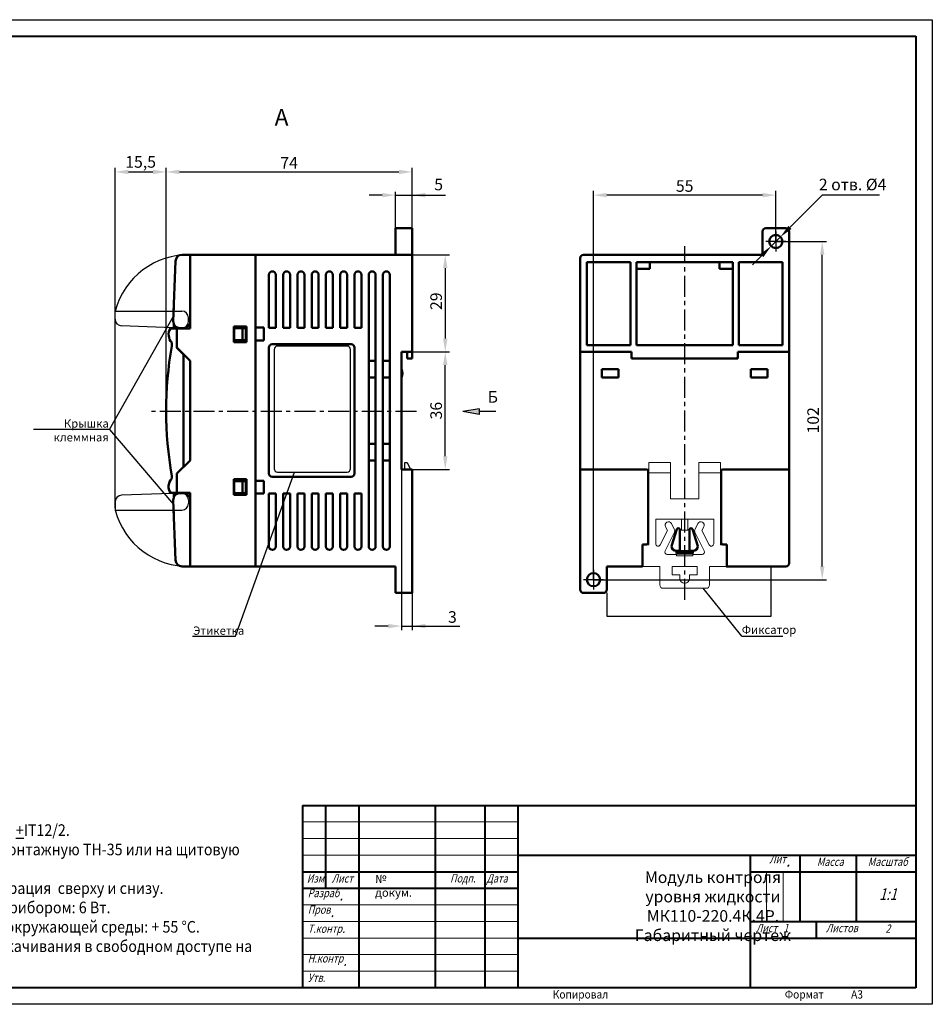
# Model space of a CAD drawing. Units: millimetres. Extents: x 2171 to 3016, y 1129 to 1426.
# Drawn here: x 2315 to 2591, y 1129 to 1426 of the extents above; entities that cross this region are included whole.
import ezdxf
from ezdxf.lldxf.tags import DXFTag

# ---------------------------------------------------------------- set-up
doc = ezdxf.new("R2010")
doc.units = ezdxf.units.MM
doc.linetypes.add('CENTER', pattern=[10.16, 6.35, -1.27, 1.27, -1.27])
for name, color, linetype, lineweight in [('help', 4, 'New Line1', 25), ('main', 5, 'Continuous', 50), ('size', 7, 'Continuous', 25), ('size @ 1', 7, 'Continuous', 25), ('text', 7, 'Continuous', 25), ('ОСЕВЫЕ', 1, 'CENTER', 25), ('РАЗМЕРЫ', 7, 'Continuous', 25)]:
    doc.layers.add(name, color=color, linetype=linetype, lineweight=lineweight)
doc.layers.add('ФОРМАТ', color=7, linetype='Continuous')
doc.layers.add('ФОРМАТ @ 1', color=7, linetype='Continuous')
doc.styles.add('GOST', font='GOST.shx', dxfattribs={"width": 0.8, "oblique": 15})
tags = doc.linetypes.add('New Line1', pattern=[0.8, 0.5, -0.3]).pattern_tags.tags
tags[6:7] = [DXFTag(74, 4), DXFTag(75, 0), DXFTag(340, '0'), DXFTag(46, 1.0), DXFTag(50, 0.0), DXFTag(44, 0.0), DXFTag(45, 0.0)]
tags[4:5] = [DXFTag(74, 4), DXFTag(75, 0), DXFTag(340, '0'), DXFTag(46, 1.0), DXFTag(50, 0.0), DXFTag(44, 0.0), DXFTag(45, 0.0)]
doc.dimstyles.new('ISO-25', dxfattribs={"dimtxt": 3.5, "dimasz": 4, "dimexe": 1, "dimexo": 0.1, "dimgap": 1, "dimtad": 1, "dimtoh": 1, "dimdec": 1, "dimtxsty": 'GOST', "dimcen": 0, "dimadec": 0, "dimazin": 2, "dimtfac": 1, "dimtdec": 1, "dimtmove": 1, "dimatfit": 0, "dimfxl": 0, "dimlwd": -1, "dimarcsym": 0})
doc.dimstyles.get("Standard").update_dxf_attribs({"dimtxt": 3.5, "dimasz": 4, "dimexe": 1.25, "dimexo": 0.0625, "dimgap": 1, "dimtad": 1, "dimdec": 0, "dimzin": 0, "dimtxsty": 'GOST', "dimcen": 0, "dimclrd": 256, "dimadec": 0, "dimazin": 0, "dimtfac": 1, "dimtdec": 1, "dimtmove": 1, "dimatfit": 0, "dimfxl": 0, "dimtolj": 1, "dimtzin": 0, "dimlwd": -1, "dimlwe": -1, "dimarcsym": 0})

# ---------------------------------------------------------------- blocks, each defined once
blk = doc.blocks.new('*D5')
at = {"layer": 'Defpoints', "color": 0}
for p in [(2433.87, 1379.81), (2433.87, 1362.81), (2359.67, 1307.51)]:
    blk.add_point(p, dxfattribs=at)
at = {"layer": 'size', "color": 0, "ltscale": 5}
for p, q in [((2359.67, 1307.57), (2359.67, 1381.06)), ((2433.87, 1362.88), (2433.87, 1381.06))]:
    blk.add_line(p, q, dxfattribs=at)
at = {"layer": 'size', "ltscale": 5}
blk.add_line((2363.67, 1379.81), (2429.87, 1379.81), dxfattribs=at)
at = {"layer": 'size'}
for points in [[(2363.67, 1380.48), (2363.67, 1379.15), (2359.67, 1379.81)], [(2429.87, 1379.15), (2429.87, 1380.48), (2433.87, 1379.81)]]:
    blk.add_solid(points, dxfattribs=at)
at = {"layer": 'size', "color": 0, "insert": (2396.77, 1382.56), "char_height": 3.5, "attachment_point": 5, "style": 'GOST'}
blk.add_mtext('\\A1;74', dxfattribs=at)
blk = doc.blocks.new('*D6')
at = {"layer": 'Defpoints', "color": 0}
for p in [(2432.27, 1325.56), (2443.87, 1325.56), (2433.87, 1290.06)]:
    blk.add_point(p, dxfattribs=at)
at = {"layer": 'size', "color": 0, "ltscale": 5}
for p, q in [((2432.33, 1325.56), (2445.12, 1325.56)), ((2433.93, 1290.06), (2445.12, 1290.06))]:
    blk.add_line(p, q, dxfattribs=at)
at = {"layer": 'size', "ltscale": 5}
blk.add_line((2443.87, 1294.06), (2443.87, 1321.56), dxfattribs=at)
at = {"layer": 'size'}
for points in [[(2444.54, 1321.56), (2443.2, 1321.56), (2443.87, 1325.56)], [(2443.2, 1294.06), (2444.54, 1294.06), (2443.87, 1290.06)]]:
    blk.add_solid(points, dxfattribs=at)
at = {"layer": 'size', "color": 0, "insert": (2441.12, 1307.81), "char_height": 3.5, "attachment_point": 5, "rotation": 90, "style": 'GOST'}
blk.add_mtext('\\A1;36', dxfattribs=at)
blk = doc.blocks.new('*D9')
at = {"layer": 'Defpoints', "color": 0}
for p in [(2430.67, 1290.06), (2433.87, 1290.06), (2433.87, 1242.81)]:
    blk.add_point(p, dxfattribs=at)
at = {"layer": 'size', "color": 0, "ltscale": 5}
for p, q in [((2430.67, 1290), (2430.67, 1241.56)), ((2433.87, 1290), (2433.87, 1241.56))]:
    blk.add_line(p, q, dxfattribs=at)
at = {"layer": 'size', "ltscale": 5}
for p, q in [((2426.67, 1242.81), (2422.67, 1242.81)), ((2430.67, 1242.81), (2433.87, 1242.81)), ((2433.87, 1242.81), (2448.24, 1242.81)), ((2437.87, 1242.81), (2441.87, 1242.81))]:
    blk.add_line(p, q, dxfattribs=at)
at = {"layer": 'size'}
for points in [[(2426.67, 1242.15), (2426.67, 1243.48), (2430.67, 1242.81)], [(2437.87, 1243.48), (2437.87, 1242.15), (2433.87, 1242.81)]]:
    blk.add_solid(points, dxfattribs=at)
at = {"layer": 'size', "color": 0, "insert": (2446.03, 1245.56), "char_height": 3.5, "attachment_point": 5, "style": 'GOST'}
blk.add_mtext('\\A1;3', dxfattribs=at)
blk = doc.blocks.new('*D16')
at = {"layer": 'Defpoints', "color": 0}
for p in [(2421.93, 1354.81), (2430.67, 1325.56), (2443.87, 1325.56)]:
    blk.add_point(p, dxfattribs=at)
at = {"layer": 'size', "color": 0, "ltscale": 5}
for p, q in [((2421.99, 1354.81), (2445.12, 1354.81)), ((2430.73, 1325.56), (2445.12, 1325.56))]:
    blk.add_line(p, q, dxfattribs=at)
at = {"layer": 'size', "ltscale": 5}
blk.add_line((2443.87, 1350.81), (2443.87, 1329.56), dxfattribs=at)
at = {"layer": 'size'}
for points in [[(2444.54, 1350.81), (2443.2, 1350.81), (2443.87, 1354.81)], [(2443.2, 1329.56), (2444.54, 1329.56), (2443.87, 1325.56)]]:
    blk.add_solid(points, dxfattribs=at)
at = {"layer": 'size', "color": 0, "insert": (2441.12, 1340.81), "char_height": 3.5, "attachment_point": 5, "rotation": 90, "style": 'GOST'}
blk.add_mtext('\\A1;29', dxfattribs=at)
blk = doc.blocks.new('*D23')
at = {"layer": 'Defpoints', "color": 0}
for p in [(2488.6, 1372.81), (2543.6, 1358.81), (2488.6, 1256.81)]:
    blk.add_point(p, dxfattribs=at)
at = {"layer": 'size', "color": 0, "ltscale": 5}
for p, q in [((2488.6, 1256.88), (2488.6, 1374.06)), ((2543.6, 1358.88), (2543.6, 1374.06))]:
    blk.add_line(p, q, dxfattribs=at)
at = {"layer": 'size', "ltscale": 5}
blk.add_line((2539.6, 1372.81), (2492.6, 1372.81), dxfattribs=at)
at = {"layer": 'size'}
for points in [[(2492.6, 1373.48), (2492.6, 1372.15), (2488.6, 1372.81)], [(2539.6, 1372.15), (2539.6, 1373.48), (2543.6, 1372.81)]]:
    blk.add_solid(points, dxfattribs=at)
at = {"layer": 'size', "color": 0, "insert": (2516.1, 1375.56), "char_height": 3.5, "attachment_point": 5, "style": 'GOST'}
blk.add_mtext('\\A1;55', dxfattribs=at)
blk = doc.blocks.new('*D24')
at = {"layer": 'Defpoints', "color": 0}
for p in [(2543.6, 1358.81), (2557.6, 1358.81), (2488.6, 1256.81)]:
    blk.add_point(p, dxfattribs=at)
at = {"layer": 'size', "color": 0, "ltscale": 5}
for p, q in [((2543.66, 1358.81), (2558.85, 1358.81)), ((2488.66, 1256.81), (2558.85, 1256.81))]:
    blk.add_line(p, q, dxfattribs=at)
at = {"layer": 'size', "ltscale": 5}
blk.add_line((2557.6, 1260.81), (2557.6, 1354.81), dxfattribs=at)
at = {"layer": 'size'}
for points in [[(2558.26, 1354.81), (2556.93, 1354.81), (2557.6, 1358.81)], [(2556.93, 1260.81), (2558.26, 1260.81), (2557.6, 1256.81)]]:
    blk.add_solid(points, dxfattribs=at)
at = {"layer": 'size', "color": 0, "insert": (2554.85, 1304.89), "char_height": 3.5, "attachment_point": 5, "rotation": 90, "style": 'GOST'}
blk.add_mtext('\\A1;102', dxfattribs=at)
blk = doc.blocks.new('*D45')
at = {"layer": 'Defpoints', "color": 0}
for p in [(2359.67, 1379.81), (2359.67, 1307.51), (2344.28, 1278.35)]:
    blk.add_point(p, dxfattribs=at)
at = {"layer": 'size', "color": 0, "ltscale": 5}
for p, q in [((2344.28, 1278.41), (2344.28, 1381.06)), ((2359.67, 1307.57), (2359.67, 1381.06))]:
    blk.add_line(p, q, dxfattribs=at)
at = {"layer": 'size', "ltscale": 5}
blk.add_line((2348.28, 1379.81), (2355.67, 1379.81), dxfattribs=at)
at = {"layer": 'size'}
for points in [[(2348.28, 1380.48), (2348.28, 1379.15), (2344.28, 1379.81)], [(2355.67, 1379.15), (2355.67, 1380.48), (2359.67, 1379.81)]]:
    blk.add_solid(points, dxfattribs=at)
at = {"layer": 'size', "color": 0, "lineweight": 25, "insert": (2351.97, 1382.83), "char_height": 3.5, "attachment_point": 5, "style": 'GOST'}
blk.add_mtext('\\A1;15,5', dxfattribs=at)
blk = doc.blocks.new('*D46')
at = {"layer": 'Defpoints', "color": 0}
for p in [(2542.18, 1357.4), (2545.01, 1360.23)]:
    blk.add_point(p, dxfattribs=at)
at = {"layer": 'text', "color": 0, "ltscale": 5}
for p, q in [((2557.6, 1372.81), (2547.84, 1363.06)), ((2574.91, 1372.81), (2557.6, 1372.81)), ((2542.18, 1357.4), (2545.01, 1360.23)), ((2539.35, 1354.57), (2536.53, 1351.74))]:
    blk.add_line(p, q, dxfattribs=at)
at = {"layer": 'text', "color": 0}
for points in [[(2547.37, 1363.53), (2548.31, 1362.58), (2545.01, 1360.23)], [(2539.83, 1354.1), (2538.88, 1355.04), (2542.18, 1357.4)]]:
    blk.add_solid(points, dxfattribs=at)
at = {"layer": 'text', "color": 0, "insert": (2566.76, 1375.56), "char_height": 3.5, "attachment_point": 5, "style": 'GOST'}
blk.add_mtext('2 отв. %%c4', dxfattribs=at)
blk = doc.blocks.new('*D97')
at = {"layer": 'Defpoints', "color": 0}
for p in [(2433.87, 1372.81), (2428.87, 1362.81), (2433.87, 1362.81)]:
    blk.add_point(p, dxfattribs=at)
at = {"layer": 'РАЗМЕРЫ', "color": 0}
for p, q in [((2424.87, 1372.81), (2420.87, 1372.81)), ((2428.87, 1372.81), (2433.87, 1372.81)), ((2433.87, 1372.81), (2443.93, 1372.81)), ((2437.87, 1372.81), (2441.87, 1372.81))]:
    blk.add_line(p, q, dxfattribs=at)
at = {"layer": 'РАЗМЕРЫ', "color": 0, "lineweight": -2}
for p, q in [((2428.87, 1362.91), (2428.87, 1373.81)), ((2433.87, 1362.91), (2433.87, 1373.81))]:
    blk.add_line(p, q, dxfattribs=at)
at = {"layer": 'РАЗМЕРЫ', "color": 0}
for points in [[(2424.87, 1372.15), (2424.87, 1373.48), (2428.87, 1372.81)], [(2437.87, 1373.48), (2437.87, 1372.15), (2433.87, 1372.81)]]:
    blk.add_solid(points, dxfattribs=at)
at = {"layer": 'РАЗМЕРЫ', "color": 0, "insert": (2441.87, 1375.56), "char_height": 3.5, "attachment_point": 5, "style": 'GOST'}
blk.add_mtext('5', dxfattribs=at)

msp = doc.modelspace()

# ---------------------------------------------------------------- hatches: boundary and pattern name
at = {"layer": 'text', "lineweight": 25, "ltscale": 5}
h = msp.add_hatch(color=256, dxfattribs=at)
h.dxf.hatch_style = 1
h.paths.add_polyline_path([(2454.15, 1308.39), (2449.15, 1307.51), (2454.15, 1306.63)])

# ---------------------------------------------------------------- linework, layer by layer
at = {"layer": 'help', "linetype": 'ByBlock', "ltscale": 5}
msp.add_line((2342.59, 1302.12), (2361.87, 1336.32), dxfattribs=at)
at = {"layer": 'help', "linetype": 'ByBlock', "lineweight": -2, "ltscale": 2}
for p, q in [((2342.59, 1302.12), (2319.68, 1302.12)), ((2367.6, 1239.8), (2380.63, 1239.8)), ((2533.36, 1239.8), (2545.74, 1239.8))]:
    msp.add_line(p, q, dxfattribs=at)
at = {"layer": 'help', "linetype": 'ByBlock'}
for p, q in [((2342.59, 1302.12), (2361.86, 1279.45)), ((2380.63, 1239.8), (2398.35, 1289.29)), ((2533.36, 1239.8), (2521.71, 1254.21))]:
    msp.add_line(p, q, dxfattribs=at)
at = {"layer": 'help', "ltscale": 5}
for p, q in [((2542.17, 1245.81), (2542.17, 1260.81)), ((2492.6, 1252.81), (2492.6, 1245.81)), ((2492.6, 1245.81), (2542.17, 1245.81))]:
    msp.add_line(p, q, dxfattribs=at)
at = {"layer": 'main'}
for p, q in [((2428.87, 1362.81), (2428.87, 1354.81)), ((2428.87, 1362.81), (2433.87, 1362.81)), ((2433.87, 1362.81), (2433.87, 1354.81)), ((2540.6, 1362.81), (2540.6, 1362.81)), ((2364.47, 1354.81), (2366.94, 1354.81)), ((2366.94, 1354.82), (2433.87, 1354.81)), ((2366.94, 1354.81), (2366.94, 1334.71)), ((2366.94, 1354.81), (2366.94, 1332.61)), ((2386.67, 1332.86), (2386.67, 1354.81)), ((2433.87, 1325.56), (2433.87, 1354.81)), ((2362.47, 1352.89), (2361.81, 1334.79)), ((2486.6, 1352.56), (2499.8, 1352.56)), ((2486.6, 1327.56), (2486.6, 1352.56)), ((2499.8, 1352.56), (2499.8, 1327.56)), ((2501.6, 1352.56), (2530.6, 1352.56)), ((2501.6, 1327.56), (2501.6, 1352.56)), ((2505.6, 1352.56), (2505.6, 1350.56)), ((2526.6, 1350.56), (2526.6, 1352.56)), ((2530.6, 1352.56), (2530.6, 1327.56)), ((2532.4, 1352.56), (2545.6, 1352.56)), ((2532.4, 1327.56), (2532.4, 1352.56)), ((2545.6, 1352.56), (2545.6, 1327.56)), ((2390.67, 1348.76), (2390.67, 1332.81)), ((2392.77, 1332.81), (2392.77, 1348.76)), ((2394.97, 1348.76), (2394.97, 1332.81)), ((2397.07, 1332.81), (2397.07, 1348.76)), ((2399.27, 1348.76), (2399.27, 1332.81)), ((2401.37, 1332.81), (2401.37, 1348.76)), ((2403.57, 1348.76), (2403.57, 1332.81)), ((2405.67, 1332.81), (2405.67, 1348.76)), ((2407.87, 1348.76), (2407.87, 1332.81)), ((2409.97, 1332.81), (2409.97, 1348.76)), ((2412.17, 1348.76), (2412.17, 1332.81)), ((2414.27, 1332.81), (2414.27, 1348.76)), ((2416.47, 1348.76), (2416.47, 1332.81)), ((2418.57, 1332.81), (2418.57, 1348.76)), ((2420.77, 1348.76), (2420.77, 1266.86)), ((2422.87, 1266.86), (2422.87, 1348.76)), ((2425.07, 1348.76), (2425.07, 1266.86)), ((2427.17, 1266.86), (2427.17, 1348.76)), ((2505.6, 1350.56), (2501.6, 1350.56)), ((2530.6, 1350.56), (2526.6, 1350.56)), ((2361.94, 1338.61), (2361.94, 1338.24)), ((2361.94, 1338.61), (2361.95, 1338.61)), ((2361.94, 1334.01), (2361.94, 1332.61)), ((2366.94, 1332.61), (2360.94, 1332.61)), ((2362.94, 1326.81), (2362.94, 1332.61)), ((2362.94, 1332.32), (2362.94, 1326.77)), ((2363.81, 1332.71), (2364.94, 1332.71)), ((2383.87, 1333.21), (2380.07, 1333.21)), ((2380.07, 1333.21), (2380.07, 1328.46)), ((2380.17, 1329.11), (2380.17, 1332.71)), ((2382.67, 1332.71), (2380.17, 1332.71)), ((2383.67, 1332.71), (2382.67, 1332.71)), ((2382.67, 1329.11), (2382.67, 1332.71)), ((2383.67, 1329.11), (2383.67, 1332.71)), ((2383.87, 1328.46), (2383.87, 1333.21)), ((2386.67, 1328.96), (2386.67, 1332.86)), ((2386.67, 1332.86), (2389.17, 1332.86)), ((2389.17, 1328.96), (2389.17, 1332.86)), ((2390.67, 1332.81), (2392.77, 1332.81)), ((2394.97, 1332.81), (2397.07, 1332.81)), ((2399.27, 1332.81), (2401.37, 1332.81)), ((2403.57, 1332.81), (2405.67, 1332.81)), ((2407.87, 1332.81), (2409.97, 1332.81)), ((2412.17, 1332.81), (2414.27, 1332.81)), ((2416.47, 1332.81), (2418.57, 1332.81)), ((2361.38, 1328.31), (2361.37, 1327.3)), ((2380.07, 1328.46), (2383.87, 1328.46)), ((2380.17, 1329.11), (2382.67, 1329.11)), ((2382.67, 1329.11), (2383.67, 1329.11)), ((2386.67, 1286.66), (2386.67, 1328.96)), ((2389.17, 1328.96), (2386.67, 1328.96)), ((2415.47, 1327.81), (2391.67, 1327.81)), ((2366.94, 1322.81), (2362.94, 1326.81)), ((2364.94, 1324.77), (2362.94, 1326.77)), ((2364.94, 1290.87), (2364.94, 1324.77)), ((2390.67, 1326.81), (2390.67, 1288.81)), ((2416.47, 1288.81), (2416.47, 1326.81)), ((2430.67, 1325.56), (2430.67, 1290.06)), ((2433.87, 1325.56), (2430.67, 1325.56)), ((2432.37, 1324.06), (2432.37, 1325.56)), ((2433.87, 1324.06), (2433.87, 1325.56)), ((2499.8, 1327.56), (2486.6, 1327.56)), ((2530.6, 1327.56), (2501.6, 1327.56)), ((2545.6, 1327.56), (2532.4, 1327.56)), ((2366.94, 1292.81), (2366.94, 1322.81)), ((2420.77, 1322.81), (2422.87, 1322.81)), ((2425.07, 1322.81), (2427.17, 1322.81)), ((2432.37, 1323.56), (2432.37, 1324.06)), ((2433.87, 1323.56), (2432.37, 1323.56)), ((2433.87, 1324.06), (2433.87, 1323.56)), ((2500.1, 1323.56), (2500.1, 1324.06)), ((2500.6, 1323.56), (2500.1, 1323.56)), ((2532.1, 1323.56), (2531.6, 1323.56)), ((2532.1, 1324.06), (2532.1, 1323.56)), ((2422.87, 1317.81), (2420.77, 1317.81)), ((2427.17, 1317.81), (2425.07, 1317.81)), ((2420.77, 1297.81), (2422.87, 1297.81)), ((2425.07, 1297.81), (2427.17, 1297.81)), ((2362.94, 1288.81), (2366.94, 1292.81)), ((2422.87, 1292.81), (2420.77, 1292.81)), ((2427.17, 1292.81), (2425.07, 1292.81)), ((2362.94, 1288.87), (2364.94, 1290.87)), ((2433.87, 1290.06), (2430.67, 1290.06)), ((2433.87, 1290.06), (2433.87, 1252.81)), ((2361.41, 1288.08), (2361.36, 1287.31)), ((2362.94, 1288.87), (2362.94, 1283.32)), ((2362.94, 1283.01), (2362.94, 1288.81)), ((2383.87, 1287.16), (2380.07, 1287.16)), ((2380.07, 1287.16), (2380.07, 1282.41)), ((2380.17, 1282.91), (2380.17, 1286.51)), ((2382.67, 1286.51), (2380.17, 1286.51)), ((2383.67, 1286.51), (2382.67, 1286.51)), ((2382.67, 1282.91), (2382.67, 1286.51)), ((2383.67, 1282.91), (2383.67, 1286.51)), ((2383.87, 1282.41), (2383.87, 1287.16)), ((2386.67, 1286.66), (2389.17, 1286.66)), ((2386.67, 1260.81), (2386.67, 1286.66)), ((2389.17, 1282.76), (2389.17, 1286.66)), ((2391.67, 1287.81), (2415.47, 1287.81)), ((2360.94, 1283.01), (2366.94, 1283.01)), ((2361.81, 1280.84), (2362.47, 1262.74)), ((2361.94, 1281.61), (2361.94, 1283.01)), ((2363.81, 1282.91), (2364.94, 1282.91)), ((2366.94, 1260.81), (2366.94, 1283.01)), ((2366.94, 1280.91), (2366.94, 1260.81)), ((2380.07, 1282.41), (2383.87, 1282.41)), ((2380.17, 1282.91), (2382.67, 1282.91)), ((2382.67, 1282.91), (2383.67, 1282.91)), ((2389.17, 1282.76), (2386.67, 1282.76)), ((2390.67, 1282.81), (2390.67, 1266.86)), ((2392.77, 1282.81), (2390.67, 1282.81)), ((2392.77, 1266.86), (2392.77, 1282.81)), ((2394.97, 1282.81), (2394.97, 1266.86)), ((2397.07, 1282.81), (2394.97, 1282.81)), ((2397.07, 1266.86), (2397.07, 1282.81)), ((2399.27, 1282.81), (2399.27, 1266.86)), ((2401.37, 1282.81), (2399.27, 1282.81)), ((2401.37, 1266.86), (2401.37, 1282.81)), ((2403.57, 1282.81), (2403.57, 1266.86)), ((2405.67, 1282.81), (2403.57, 1282.81)), ((2405.67, 1266.86), (2405.67, 1282.81)), ((2407.87, 1282.81), (2407.87, 1266.86)), ((2409.97, 1282.81), (2407.87, 1282.81)), ((2409.97, 1266.86), (2409.97, 1282.81)), ((2412.17, 1282.81), (2412.17, 1266.86)), ((2414.27, 1282.81), (2412.17, 1282.81)), ((2414.27, 1266.86), (2414.27, 1282.81)), ((2416.47, 1282.81), (2416.47, 1266.86)), ((2418.57, 1282.81), (2416.47, 1282.81)), ((2418.57, 1266.86), (2418.57, 1282.81)), ((2361.94, 1277.01), (2361.94, 1277.39)), ((2361.94, 1277.01), (2361.95, 1277.01)), ((2364.47, 1260.81), (2366.94, 1260.81)), ((2428.87, 1260.81), (2366.94, 1260.81)), ((2428.87, 1260.81), (2428.87, 1252.81)), ((2428.87, 1252.81), (2433.87, 1252.81))]:
    msp.add_line(p, q, dxfattribs=at)
at = {"layer": 'main', "linetype": 'Continuous', "lineweight": 50}
for p, q in [((2539.6, 1361.81), (2539.6, 1354.81)), ((2546.6, 1362.81), (2540.6, 1362.81)), ((2547.6, 1325.56), (2547.6, 1361.81)), ((2485.6, 1354.81), (2539.6, 1354.81)), ((2484.6, 1325.56), (2484.6, 1353.81)), ((2484.6, 1325.56), (2500.1, 1325.56)), ((2484.6, 1325.56), (2484.6, 1290.06)), ((2500.1, 1324.06), (2500.1, 1325.56)), ((2532.1, 1325.56), (2547.6, 1325.56)), ((2532.1, 1324.06), (2532.1, 1325.56)), ((2547.6, 1290.06), (2547.6, 1325.56)), ((2531.6, 1323.56), (2500.6, 1323.56)), ((2491.1, 1320.31), (2491.1, 1317.81)), ((2491.1, 1320.31), (2496.1, 1320.31)), ((2496.1, 1320.31), (2496.1, 1317.81)), ((2536.1, 1320.31), (2536.1, 1317.81)), ((2536.1, 1320.31), (2541.1, 1320.31)), ((2541.1, 1320.31), (2541.1, 1317.81)), ((2491.1, 1317.81), (2496.1, 1317.81)), ((2536.1, 1317.81), (2541.1, 1317.81)), ((2504.6, 1290.06), (2484.6, 1290.06)), ((2484.6, 1290.06), (2484.6, 1253.81)), ((2505.1, 1289.56), (2505.1, 1267.94)), ((2527.1, 1267.94), (2527.1, 1289.56)), ((2547.6, 1290.06), (2527.6, 1290.06)), ((2547.6, 1261.81), (2547.6, 1290.06)), ((2503.4, 1260.81), (2503.4, 1267.44)), ((2504.6, 1267.44), (2503.4, 1267.44)), ((2527.6, 1267.44), (2528.8, 1267.44)), ((2528.8, 1267.44), (2528.8, 1260.81)), ((2492.6, 1260.81), (2503.4, 1260.81)), ((2492.6, 1253.81), (2492.6, 1260.81)), ((2528.8, 1260.81), (2528.6, 1260.81)), ((2528.8, 1260.81), (2546.6, 1260.81)), ((2485.6, 1252.81), (2491.6, 1252.81))]:
    msp.add_line(p, q, dxfattribs=at)
at = {"layer": 'main', "linetype": 'New Line1', "lineweight": 25, "ltscale": 5}
for p, q in [((2344.28, 1335.37), (2344.28, 1337.84)), ((2344.28, 1337.84), (2364.38, 1337.84)), ((2366.38, 1334.71), (2366.38, 1335.84)), ((2364.3, 1332.71), (2346.2, 1333.37)), ((2344.28, 1280.26), (2344.28, 1277.79)), ((2364.3, 1282.91), (2346.2, 1282.26)), ((2366.38, 1280.91), (2366.38, 1279.79)), ((2344.28, 1277.79), (2364.38, 1277.79))]:
    msp.add_line(p, q, dxfattribs=at)
at = {"layer": 'main', "linetype": 'New Line1', "lineweight": -2, "ltscale": 5}
for p, q in [((2431.67, 1290.06), (2431.67, 1292.21)), ((2431.67, 1292.21), (2432.37, 1292.21)), ((2432.37, 1292.21), (2433.38, 1290.06))]:
    msp.add_line(p, q, dxfattribs=at)
at = {"layer": 'main', "linetype": 'New Line1', "lineweight": 20, "ltscale": 5}
for p, q in [((2505.25, 1292.21), (2511.8, 1292.21)), ((2505.25, 1292.21), (2505.25, 1289.01)), ((2511.8, 1292.21), (2511.8, 1289.01)), ((2526.95, 1292.21), (2520.4, 1292.21)), ((2520.4, 1289.01), (2520.4, 1292.21)), ((2526.95, 1289.01), (2526.95, 1292.21)), ((2505.25, 1267.31), (2505.25, 1289.01)), ((2505.25, 1289.01), (2505.25, 1289.01)), ((2511.8, 1289.01), (2505.25, 1289.01)), ((2511.8, 1281.21), (2511.8, 1289.01)), ((2520.4, 1289.01), (2520.4, 1281.21)), ((2526.95, 1289.01), (2520.4, 1289.01)), ((2526.95, 1289.01), (2526.95, 1267.31)), ((2520.4, 1281.21), (2511.8, 1281.21)), ((2507.35, 1275.11), (2524.85, 1275.11)), ((2507.35, 1267.61), (2507.35, 1275.11)), ((2515.1, 1271.71), (2515.1, 1275.11)), ((2517.1, 1271.71), (2517.1, 1275.11)), ((2524.85, 1275.11), (2524.85, 1267.61)), ((2510.94, 1271.61), (2508.67, 1267.29)), ((2510.31, 1272.8), (2510.94, 1271.61)), ((2512.97, 1272.04), (2512.08, 1273.73)), ((2517.1, 1271.71), (2515.1, 1271.71)), ((2520.11, 1273.73), (2519.22, 1272.04)), ((2521.26, 1271.61), (2521.88, 1272.8)), ((2523.53, 1267.29), (2521.26, 1271.61)), ((2510.22, 1265.47), (2512.99, 1271.13)), ((2519.21, 1271.13), (2521.98, 1265.47)), ((2503.6, 1267.31), (2503.6, 1260.81)), ((2505.25, 1267.31), (2503.6, 1267.31)), ((2526.95, 1267.31), (2528.6, 1267.31)), ((2528.6, 1260.81), (2528.6, 1267.31)), ((2513.6, 1264.45), (2510.84, 1264.45)), ((2513.6, 1264.05), (2513.6, 1264.45)), ((2518.6, 1264.05), (2513.6, 1264.05)), ((2518.6, 1264.45), (2518.6, 1264.05)), ((2521.36, 1264.45), (2518.6, 1264.45)), ((2503.6, 1260.81), (2508.6, 1260.81)), ((2508.6, 1260.81), (2508.6, 1255.21)), ((2519.85, 1260.81), (2512.35, 1260.81)), ((2512.35, 1260.81), (2512.35, 1258.31)), ((2519.85, 1258.31), (2519.85, 1260.81)), ((2523.6, 1260.81), (2528.6, 1260.81)), ((2523.6, 1255.21), (2523.6, 1260.81)), ((2512.35, 1258.31), (2514.6, 1258.31)), ((2514.6, 1258.31), (2514.6, 1257.21)), ((2517.6, 1257.21), (2517.6, 1258.31)), ((2517.6, 1258.31), (2519.85, 1258.31)), ((2509.6, 1254.21), (2522.6, 1254.21))]:
    msp.add_line(p, q, dxfattribs=at)
at = {"layer": 'main', "ltscale": 5}
for p, q in [((2513.77, 1272.02), (2512.1, 1266.97)), ((2514.6, 1265.51), (2514.6, 1272.01)), ((2517.6, 1272.01), (2517.6, 1265.51)), ((2520.1, 1266.97), (2518.43, 1272.02)), ((2513.6, 1265.51), (2514.6, 1265.51)), ((2518.6, 1265.46), (2513.6, 1265.46)), ((2513.6, 1265.46), (2513.6, 1264.71)), ((2517.6, 1265.51), (2518.6, 1265.51)), ((2518.6, 1264.71), (2518.6, 1265.46)), ((2513.6, 1264.71), (2518.6, 1264.71))]:
    msp.add_line(p, q, dxfattribs=at)
at = {"layer": 'main', "linetype": 'Continuous', "lineweight": 15}
for p, q in [((2503.6, 1267.44), (2503.6, 1267.31)), ((2528.6, 1267.31), (2528.6, 1267.44)), ((2503.6, 1260.81), (2503.4, 1260.81))]:
    msp.add_line(p, q, dxfattribs=at)
at = {"layer": 'main', "linetype": 'Continuous', "lineweight": 50}
for centre in [(2543.6, 1358.81), (2488.6, 1256.81)]:
    msp.add_circle(centre, 2, dxfattribs=at)
at = {"layer": 'main'}
for centre, radius, start, end in [((2540.6, 1361.81), 1, 90, 180), ((2546.6, 1361.81), 1, 0, 90), ((2364.47, 1352.81), 2, 90, 177.9268), ((2485.6, 1353.81), 1, 90, 180), ((2391.72, 1348.76), 1.05, 0, 180), ((2396.02, 1348.76), 1.05, 0, 180), ((2400.32, 1348.76), 1.05, 0, 180), ((2404.62, 1348.76), 1.05, 0, 180), ((2408.92, 1348.76), 1.05, 0, 180), ((2413.22, 1348.76), 1.05, 0, 180), ((2417.52, 1348.76), 1.05, 0, 180), ((2421.82, 1348.76), 1.05, 0, 180), ((2426.12, 1348.76), 1.05, 0, 180), ((2363.81, 1334.71), 2, 177.9268, 270), ((2364.94, 1334.71), 2, 270, 0), ((2363.99, 1330.75), 3.58, 148.59, 222.9966), ((2391.67, 1326.81), 1, 90, 180), ((2415.47, 1326.81), 1, 0, 90), ((2472.36, 1307.81), 112.69, 170.042, 190.0849), ((2474.63, 1307.82), 112.69, 170.5671, 170.5859), ((2428.24, 1319.06), 2.73, 332.8014, 27.1986), ((2474.63, 1307.82), 112.69, 189.4141, 189.4395), ((2363.99, 1284.88), 3.58, 137.2647, 211.41), ((2391.67, 1288.81), 1, 180, 270), ((2415.47, 1288.81), 1, 270, 0), ((2363.81, 1280.91), 2, 90, 182.0732), ((2364.94, 1280.91), 2, 0, 90), ((2391.72, 1266.86), 1.05, 180, 0), ((2396.02, 1266.86), 1.05, 180, 0), ((2400.32, 1266.86), 1.05, 180, 0), ((2404.62, 1266.86), 1.05, 180, 0), ((2408.92, 1266.86), 1.05, 180, 0), ((2413.22, 1266.86), 1.05, 180, 0), ((2417.52, 1266.86), 1.05, 180, 0), ((2421.82, 1266.86), 1.05, 180, 0), ((2426.12, 1266.86), 1.05, 180, 0), ((2364.47, 1262.81), 2, 182.0732, 270), ((2546.6, 1261.81), 1, 270, 0), ((2485.6, 1253.81), 1, 180, 270), ((2491.6, 1253.81), 1, 270, 0)]:
    msp.add_arc(centre, radius, start, end, dxfattribs=at)
at = {"layer": 'main', "linetype": 'New Line1', "lineweight": 25, "ltscale": 5}
for centre, start, end in [((2364.38, 1335.84), 0, 90), ((2346.28, 1335.37), 180, 267.9268), ((2364.38, 1334.71), 267.9268, 0), ((2346.28, 1280.26), 92.0732, 180), ((2364.38, 1280.91), 0, 92.0732), ((2364.38, 1279.79), 270, 0)]:
    msp.add_arc(centre, 2, start, end, dxfattribs=at)
at = {"layer": 'main', "linetype": 'Continuous', "lineweight": 50}
for centre, start, end in [((2500.6, 1324.06), 180, 270), ((2531.6, 1324.06), 270, 0), ((2504.6, 1289.56), 0, 90), ((2527.6, 1289.56), 90, 180), ((2504.6, 1267.94), 270, 0), ((2527.6, 1267.94), 180, 270)]:
    msp.add_arc(centre, 0.5, start, end, dxfattribs=at)
at = {"layer": 'main', "linetype": 'New Line1', "lineweight": 20, "ltscale": 5}
for centre, radius, start, end in [((2511.2, 1273.26), 1, 27.792, 207.792), ((2521, 1273.26), 1, 332.208, 152.208), ((2512.09, 1271.57), 1, 333.9345, 27.792), ((2520.11, 1271.57), 1, 152.208, 206.07), ((2508.05, 1267.61), 0.7, 180, 332.3048), ((2510.84, 1265.15), 0.7, 152.3001, 270), ((2521.36, 1265.15), 0.7, 270, 27.6999), ((2524.15, 1267.61), 0.7, 207.701, 0), ((2516.1, 1257.21), 1.5, 180, 0), ((2509.6, 1255.21), 1, 180, 270), ((2522.6, 1255.21), 1, 270, 0)]:
    msp.add_arc(centre, radius, start, end, dxfattribs=at)
at = {"layer": 'main', "ltscale": 5}
for centre, radius, start, end in [((2514.18, 1271.88), 0.437, 18.2736, 161.1534), ((2518.01, 1271.88), 0.437, 18.8466, 161.7264), ((2513.61, 1267.03), 1.52, 182.2769, 269.3623), ((2518.58, 1267.03), 1.52, 270.6377, 357.7231)]:
    msp.add_arc(centre, radius, start, end, dxfattribs=at)
at = {"layer": 'size', "linetype": 'New Line1', "ltscale": 5}
for centre, start, end in [((2366.4, 1331.91), 88.6565, 165.011), ((2366.4, 1283.71), 194.992, 271.3406)]:
    msp.add_arc(centre, 22.91, start, end, dxfattribs=at)
at = {"layer": 'text', "lineweight": 25, "ltscale": 5}
for p, q in [((2454.15, 1308.39), (2449.15, 1307.51)), ((2454.15, 1306.63), (2449.15, 1307.51)), ((2454.15, 1308.39), (2454.15, 1306.63)), ((2459.15, 1307.51), (2454.15, 1307.51)), ((2454.15, 1307.51), (2454.15, 1307.51))]:
    msp.add_line(p, q, dxfattribs=at)
at = {"layer": 'text'}
for points, knots in [([(2393.27, 1327.29), (2393.27, 1327.29), (2392.72, 1327.29), (2392.27, 1326.84), (2392.27, 1326.29)], [0.5, 0.5, 0.5, 0.5, 0.5, 0.625, 0.625, 0.625, 0.625]), ([(2393.27, 1327.29), (2393.27, 1327.29), (2392.72, 1327.29), (2392.27, 1326.84), (2392.27, 1326.29)], [0.5, 0.5, 0.5, 0.5, 0.5, 0.625, 0.625, 0.625, 0.625]), ([(2392.27, 1326.29), (2392.27, 1326.29), (2392.27, 1326.29), (2392.27, 1290.29), (2392.27, 1290.29), (2392.27, 1290.29), (2392.27, 1289.74), (2392.72, 1289.29), (2393.27, 1289.29)], [0.625, 0.625, 0.625, 0.625, 0.625, 0.75, 0.75, 0.75, 0.75, 0.875, 0.875, 0.875, 0.875]), ([(2392.27, 1326.29), (2392.27, 1326.29), (2392.27, 1326.29), (2392.27, 1290.29), (2392.27, 1290.29), (2392.27, 1290.29), (2392.27, 1289.74), (2392.72, 1289.29), (2393.27, 1289.29)], [0.625, 0.625, 0.625, 0.625, 0.625, 0.75, 0.75, 0.75, 0.75, 0.875, 0.875, 0.875, 0.875]), ([(2414.27, 1327.29), (2414.27, 1327.29), (2414.27, 1327.29), (2393.27, 1327.29), (2393.27, 1327.29)], [0.375, 0.375, 0.375, 0.375, 0.375, 0.5, 0.5, 0.5, 0.5]), ([(2414.27, 1327.29), (2414.27, 1327.29), (2414.27, 1327.29), (2393.27, 1327.29), (2393.27, 1327.29)], [0.375, 0.375, 0.375, 0.375, 0.375, 0.5, 0.5, 0.5, 0.5]), ([(2415.27, 1326.29), (2415.27, 1326.29), (2415.27, 1326.84), (2414.82, 1327.29), (2414.27, 1327.29)], [0.25, 0.25, 0.25, 0.25, 0.25, 0.375, 0.375, 0.375, 0.375]), ([(2415.27, 1326.29), (2415.27, 1326.29), (2415.27, 1326.84), (2414.82, 1327.29), (2414.27, 1327.29)], [0.25, 0.25, 0.25, 0.25, 0.25, 0.375, 0.375, 0.375, 0.375]), ([(2415.27, 1290.29), (2415.27, 1290.29), (2415.27, 1290.29), (2415.27, 1326.29), (2415.27, 1326.29)], [0.125, 0.125, 0.125, 0.125, 0.125, 0.25, 0.25, 0.25, 0.25]), ([(2415.27, 1290.29), (2415.27, 1290.29), (2415.27, 1290.29), (2415.27, 1326.29), (2415.27, 1326.29)], [0.125, 0.125, 0.125, 0.125, 0.125, 0.25, 0.25, 0.25, 0.25]), ([(2393.27, 1289.29), (2393.27, 1289.29), (2393.27, 1289.29), (2414.27, 1289.29), (2414.27, 1289.29)], [0.875, 0.875, 0.875, 0.875, 0.875, 1, 1, 1, 1]), ([(2393.27, 1289.29), (2393.27, 1289.29), (2393.27, 1289.29), (2414.27, 1289.29), (2414.27, 1289.29)], [0.875, 0.875, 0.875, 0.875, 0.875, 1, 1, 1, 1])]:
    msp.add_open_spline(points, degree=3, knots=knots, dxfattribs=at)
msp.add_open_spline([(2414.27, 1289.29), (2414.82, 1289.29), (2415.27, 1289.74), (2415.27, 1290.29)], degree=3, dxfattribs=at)
msp.add_open_spline([(2414.27, 1289.29), (2414.82, 1289.29), (2415.27, 1289.74), (2415.27, 1290.29)], degree=3, dxfattribs=at)
at = {"layer": 'ОСЕВЫЕ', "linetype": 'ByBlock', "ltscale": 5}
for p, q in [((2543.6, 1361.81), (2543.6, 1355.81)), ((2546.6, 1358.81), (2540.6, 1358.81)), ((2488.6, 1259.81), (2488.6, 1253.81)), ((2488.6, 1256.81), (2488.6, 1259.49)), ((2491.6, 1256.81), (2485.6, 1256.81)), ((2488.6, 1256.81), (2491.37, 1256.81))]:
    msp.add_line(p, q, dxfattribs=at)
at = {"layer": 'ОСЕВЫЕ'}
for p, q in [((2516.1, 1250.72), (2516.1, 1357.45)), ((2435.22, 1307.51), (2354.69, 1307.51))]:
    msp.add_line(p, q, dxfattribs=at)
at = {"layer": 'ФОРМАТ', "linetype": 'ByBlock', "ltscale": 5}
for p, q in [((2170.81, 1425.73), (2590.81, 1425.73)), ((2590.81, 1425.73), (2590.81, 1128.73)), ((2590.81, 1128.73), (2170.81, 1128.73))]:
    msp.add_line(p, q, dxfattribs=at)
at = {"layer": 'ФОРМАТ', "linetype": 'ByBlock', "lineweight": 40, "ltscale": 5}
for p, q in [((2178.81, 1420.73), (2585.81, 1420.73)), ((2585.81, 1420.73), (2585.81, 1133.73)), ((2585.81, 1133.73), (2178.81, 1133.73))]:
    msp.add_line(p, q, dxfattribs=at)
at = {"layer": 'ФОРМАТ', "linetype": 'Continuous', "lineweight": 40}
for p, q in [((2400.81, 1188.73), (2585.81, 1188.73)), ((2400.81, 1188.73), (2400.81, 1133.73)), ((2407.81, 1163.73), (2407.81, 1188.73)), ((2417.81, 1188.73), (2417.81, 1133.73)), ((2440.81, 1188.73), (2440.81, 1133.73)), ((2455.81, 1188.73), (2455.81, 1133.73)), ((2465.81, 1188.73), (2465.81, 1133.73)), ((2465.81, 1173.73), (2585.81, 1173.73)), ((2535.81, 1173.73), (2535.81, 1133.73)), ((2550.81, 1173.73), (2550.81, 1153.73)), ((2567.81, 1173.73), (2567.81, 1153.73)), ((2400.81, 1168.73), (2465.81, 1168.73)), ((2535.81, 1168.73), (2585.81, 1168.73)), ((2400.81, 1163.73), (2465.81, 1163.73)), ((2535.81, 1153.73), (2585.81, 1153.73)), ((2555.81, 1153.73), (2555.81, 1148.73)), ((2465.81, 1148.73), (2585.81, 1148.73))]:
    msp.add_line(p, q, dxfattribs=at)
at = {"layer": 'ФОРМАТ', "linetype": 'Continuous', "lineweight": 0}
for p, q in [((2400.81, 1183.73), (2465.81, 1183.73)), ((2400.81, 1178.73), (2465.81, 1178.73)), ((2400.81, 1173.73), (2465.81, 1173.73)), ((2540.81, 1168.73), (2540.81, 1153.73)), ((2545.81, 1168.73), (2545.81, 1153.73)), ((2400.81, 1158.73), (2465.81, 1158.73)), ((2400.81, 1153.73), (2465.81, 1153.73)), ((2400.81, 1148.73), (2465.81, 1148.73)), ((2400.81, 1143.73), (2465.81, 1143.73)), ((2400.81, 1138.73), (2465.81, 1138.73))]:
    msp.add_line(p, q, dxfattribs=at)

# ---------------------------------------------------------------- texts
at = {"layer": 'help', "linetype": 'ByBlock', "lineweight": -2, "ltscale": 2, "char_height": 2.5, "style": 'GOST'}
for s, width, insert, attachment_point in [('Крышка клеммная', 29.0934, (2342.37, 1305.18), 3), ('Этикетка', 52, (2367.81, 1242.7), 1), ('Фиксатор', 52, (2533.33, 1242.95), 1)]:
    msp.add_mtext_dynamic_manual_height_columns(s, width=width, gutter_width=17.5, heights=[0], dxfattribs=dict(at, insert=insert, attachment_point=attachment_point))
at = {"layer": 'size @ 1', "ltscale": 5, "insert": (2204.98, 1188.86), "char_height": 3.5, "attachment_point": 1, "style": 'GOST'}
msp.add_mtext_dynamic_manual_height_columns('{\\W0.9;1. Размеры для справок.\\P2. Неуказанные предельные отклонения размеров: \\L+\\lIT12/2.\\P3. Прибор предназначен для установки на рейку монтажную ТН-35 или на щитовую панель.\\P4. Для охлаждения прибора предусмотрена перфорация  сверху и снизу.\\P^I4.1. Максимальная мощность, выделяемая прибором: 6 Вт.\\P^I4.2. Максимально допустимая температура окружающей среды: + 55 %%dС.\\P5. 3D модель данного прибора представлена для скачивания в свободном доступе на сайте компании "ОВЕН" \\FGost|c0;в}{\\W0.9; формате *.STEP.}', width=187.9676, gutter_width=12.5, heights=[0], dxfattribs=at)
at = {"layer": 'text', "lineweight": 25, "attachment_point": 1, "style": 'GOST'}
for s, insert, char_height in [('{\\H0.016667x;А}', (2392.41, 1398.81), 300), ('Б', (2456.67, 1313.7), 3.5)]:
    msp.add_mtext_dynamic_manual_height_columns(s, width=3.1479, gutter_width=12.5, heights=[0], dxfattribs=dict(at, insert=insert, char_height=char_height))
at = {"layer": 'ФОРМАТ', "attachment_point": 1, "style": 'GOST'}
for s, insert, char_height in [('{\\Q15;\\W0.8;Лит\\H1.4x;\\W0.965;.}', (2541.63, 1173.77), 2.5), ('{\\Q15;\\W0.8;Масштаб}', (2571.37, 1172.98), 2.5), ('{\\Q15;\\W0.8;Масса}', (2556, 1172.98), 2.5), ('{\\Q15;\\W0.784;Изм.}', (2402.11, 1167.96), 2.5), ('{\\Q15;\\W0.8;Лист}', (2409.61, 1167.96), 2.5), ('{\\Q15;\\W0.8;Подп.}', (2445.32, 1167.98), 2.5), ('{\\Q15;\\W0.8;Дата}', (2456.29, 1167.96), 2.5), ('\\pxqc;{\\H1.4x;\\FGost|c0;Модуль контроля уровня жидкости\\PМК110-220.4К.4Р.\\PГабаритный чертеж}', (2500.71, 1168.81), 2.5), ('{\\Q15;\\W0.8;Разраб\\H1.4x;.}', (2402.39, 1163.54), 2.5), ('{\\Q15;\\W0.8;1:1}', (2574.78, 1163.7), 3.5), ('{\\Q15;\\W0.8;Пров\\H1.4x;.}', (2402.39, 1158.54), 2.5), ('{\\Q15;\\W0.8;Т.контр\\W0.965;.}', (2402.39, 1152.8), 2.5), ('{\\Q15;\\W0.8;Лист   1}', (2537.59, 1152.98), 2.5), ('{\\Q15;\\W0.8;Листов}', (2558.72, 1152.98), 2.5), ('{\\Q15;\\W0.8;2}', (2576.65, 1152.82), 2.5), ('{\\Q15;\\W0.8;Н.контр\\H1.4x;.}', (2402.39, 1143.84), 2.5), ('{\\Q15;\\W0.8;Утв.}', (2402.39, 1137.98), 2.5), ('{\\W0.9;Копировал}', (2476.31, 1132.98), 2.5), ('{\\W0.9;Формат}', (2546.31, 1132.98), 2.5), ('{\\W0.9;A3}', (2566.31, 1132.96), 2.5)]:
    msp.add_mtext(s, dxfattribs=dict(at, insert=insert, char_height=char_height))
at = {"layer": 'ФОРМАТ @ 1', "insert": (2422.73, 1167.84), "char_height": 2.5, "attachment_point": 1, "style": 'GOST'}
msp.add_mtext('{\\FGost|c0;№ докум\\W0.965;.}', dxfattribs=at)

# ---------------------------------------------------------------- dimensions: what is measured, and where the dimension line sits
at = {"layer": 'size', "linetype": 'ByBlock', "lineweight": 25, "ltscale": 5}
dim = msp.add_linear_dim(base=(2359.67, 1379.81), p1=(2344.28, 1278.35), p2=(2359.67, 1307.51), dimstyle='Standard', override={"dimdec": 1, "dimrnd": 0.5}, dxfattribs=at)
dim.commit()
dim.dimension.update_dxf_attribs({"geometry": '*D45', "text_midpoint": (2351.97, 1379.81), "dimtype": 160})
at = {"layer": 'size', "ltscale": 5}
dim = msp.add_linear_dim(base=(2433.87, 1379.81), p1=(2359.67, 1307.51), p2=(2433.87, 1362.81), dimstyle='Standard', override={"dimlfac": 1, "dimtxsty": 'GOST', "dimsah": 1, "dimtolj": 1}, dxfattribs=at)
dim.commit()
dim.dimension.update_dxf_attribs({"geometry": '*D5', "text_midpoint": (2396.77, 1382.56)})
at = {"layer": 'size', "linetype": 'ByBlock', "ltscale": 5}
dim = msp.add_linear_dim(base=(2488.6, 1372.81), p1=(2543.6, 1358.81), p2=(2488.6, 1256.81), dimstyle='Standard', dxfattribs=at)
dim.commit()
dim.dimension.update_dxf_attribs({"geometry": '*D23', "text_midpoint": (2516.1, 1372.81), "dimtype": 160})
dim = msp.add_linear_dim(base=(2557.6, 1358.81), p1=(2488.6, 1256.81), p2=(2543.6, 1358.81), angle=90, dimstyle='Standard', dxfattribs=at)
dim.commit()
dim.dimension.update_dxf_attribs({"geometry": '*D24', "text_midpoint": (2557.6, 1304.89), "dimtype": 160})
dim = msp.add_linear_dim(base=(2443.87, 1325.56), p1=(2421.93, 1354.81), p2=(2430.67, 1325.56), angle=90, dimstyle='Standard', override={"dimdec": 0}, dxfattribs=at)
dim.commit()
dim.dimension.update_dxf_attribs({"geometry": '*D16', "text_midpoint": (2443.87, 1340.81), "dimtype": 160})
at = {"layer": 'size', "ltscale": 5}
dim = msp.add_linear_dim(base=(2443.870275, 1325.563527), p1=(2433.870275, 1290.063526), p2=(2432.270275, 1325.563527), angle=90, dimstyle='Standard', dxfattribs=at)
dim.commit()
dim.dimension.update_dxf_attribs({"geometry": '*D6', "text_midpoint": (2441.120275, 1307.813527)})
dim = msp.add_linear_dim(base=(2433.87, 1242.81), p1=(2430.67, 1290.06), p2=(2433.87, 1290.06), dimstyle='Standard', override={"dimdec": 0}, dxfattribs=at)
dim.commit()
dim.dimension.update_dxf_attribs({"geometry": '*D9', "text_midpoint": (2446.03, 1242.81), "dimtype": 160})
at = {"layer": 'text', "ltscale": 5}
dim = msp.add_diameter_dim_2p(p1=(2542.18, 1357.4), p2=(2545.01, 1360.23), text='2 отв. <>', dimstyle='ISO-25', override={"dimtofl": 1}, dxfattribs=at)
dim.commit()
dim.dimension.update_dxf_attribs({"geometry": '*D46', "text_midpoint": (2557.6, 1372.81), "dimtype": 163})
at = {"layer": 'РАЗМЕРЫ'}
dim = msp.add_linear_dim(base=(2433.87, 1372.81), p1=(2428.87, 1362.81), p2=(2433.87, 1362.81), dimstyle='ISO-25', override={"dimlfac": 1, "dimtxsty": 'GOST', "dimsah": 1, "dimtolj": 0}, dxfattribs=at)
dim.commit()
dim.dimension.update_dxf_attribs({"geometry": '*D97', "text_midpoint": (2441.87, 1372.81), "dimtype": 160})

doc.saveas('drawing.dxf')
